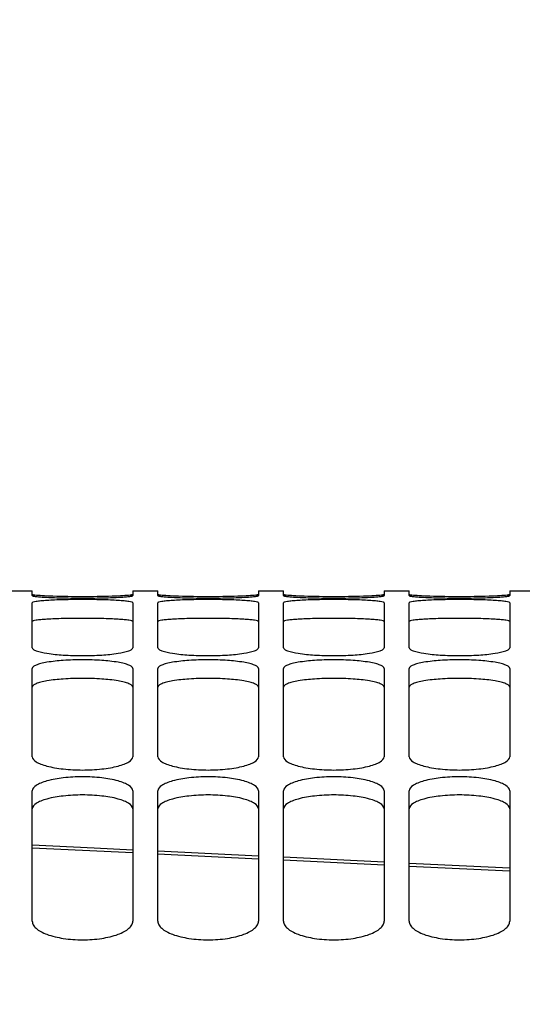
# Model space of a CAD drawing. Units: millimetres. Extents: x 0 to 841, y 0 to 594.
# Drawn here: x 134 to 144, y 450 to 469 of the extents above; entities that cross this region are included whole.
import ezdxf

# ---------------------------------------------------------------- set-up
doc = ezdxf.new("R2010")
doc.units = ezdxf.units.MM
doc.header["$LTSCALE"] = 46.255
doc.layers.get('0').update_dxf_attribs({"linetype": 'CONTINUOUS'})
doc.layers.add('SOLIDES', color=7, linetype='CONTINUOUS')
doc.styles.get("Standard").update_dxf_attribs({"font": 'txt', "width": 0.85})
doc.dimstyles.new('DIMSTYLE_1', dxfattribs={"dimtxt": 3.5, "dimasz": 3.5, "dimexe": 1.5, "dimexo": 1, "dimgap": 0.875, "dimtad": 1, "dimdec": 4, "dimlfac": 4, "dimtxsty": 'STANDARD', "dimblk": '_FILLED', "dimblk1": '_FILLED', "dimblk2": '_FILLED', "dimcen": 0.09, "dimclrt": 5, "dimadec": 0, "dimazin": 0, "dimtp": 0.8, "dimtm": 0.8, "dimtfac": 1, "dimtdec": 4, "dimtofl": 0, "dimtmove": 0, "dimatfit": 3, "dimldrblk": '_FILLED', "dimfxl": 1, "dimtolj": 1, "dimarcsym": 0})
doc.dimstyles.new('DIMSTYLE_2', dxfattribs={"dimtxt": 3.5, "dimasz": 3.5, "dimexe": 1.5, "dimexo": 1, "dimgap": 0.875, "dimtad": 1, "dimdec": 4, "dimlfac": 4, "dimtxsty": 'STANDARD', "dimblk": '_FILLED', "dimblk1": '_FILLED', "dimblk2": '_FILLED', "dimcen": 0.09, "dimclrt": 5, "dimadec": 0, "dimazin": 0, "dimtp": 0.0001, "dimtm": 0.0001, "dimtfac": 1, "dimtdec": 4, "dimtofl": 0, "dimtmove": 0, "dimatfit": 3, "dimldrblk": '_FILLED', "dimfxl": 1, "dimtolj": 1, "dimarcsym": 0})

# ---------------------------------------------------------------- blocks, each defined once
blk = doc.blocks.new('_FILLED')
at = {"color": 0, "linetype": 'BYBLOCK'}
blk.add_solid([(0, 0), (-1, 0.2143), (-1, -0.2143)], dxfattribs=at)
blk = doc.blocks.new('*D0')
at = {"color": 2, "linetype": 'CONTINUOUS'}
for p, q in [((105.39, 527.034), (105.39, 527.659)), ((277.593, 527.034), (277.593, 527.659)), ((105.39, 435.297), (105.39, 527.034)), ((277.593, 362.344), (277.593, 527.034)), ((105.39, 526.159), (191.491, 526.159)), ((277.593, 526.159), (191.491, 526.159))]:
    blk.add_line(p, q, dxfattribs=at)
at = {"color": 2, "linetype": 'CONTINUOUS', "xscale": 3.5, "yscale": 3.5, "zscale": 3.5, "rotation": 180}
blk.add_blockref('_FILLED', (105.39, 526.159), dxfattribs=at)
at = {"color": 2, "linetype": 'CONTINUOUS', "xscale": 3.5, "yscale": 3.5, "zscale": 3.5}
blk.add_blockref('_FILLED', (277.593, 526.159), dxfattribs=at)
at = {"color": 5, "linetype": 'CONTINUOUS', "insert": (191.491, 530.534), "char_height": 3.5, "width": 5.95, "attachment_point": 2, "line_spacing_factor": 0.9}
blk.add_mtext('Xg', dxfattribs=at)
blk = doc.blocks.new('*D4')
at = {"color": 2, "linetype": 'CONTINUOUS'}
for p, q in [((105.39, 435.297), (105.39, 539.659)), ((460.64, 432.468), (460.64, 539.659)), ((105.39, 538.159), (283.015, 538.159)), ((460.64, 538.159), (283.015, 538.159))]:
    blk.add_line(p, q, dxfattribs=at)
at = {"color": 2, "linetype": 'CONTINUOUS', "xscale": 3.5, "yscale": 3.5, "zscale": 3.5, "rotation": 180}
blk.add_blockref('_FILLED', (105.39, 538.159), dxfattribs=at)
at = {"color": 2, "linetype": 'CONTINUOUS', "xscale": 3.5, "yscale": 3.5, "zscale": 3.5}
blk.add_blockref('_FILLED', (460.64, 538.159), dxfattribs=at)
at = {"color": 5, "linetype": 'CONTINUOUS', "insert": (283.015, 542.534), "char_height": 3.5, "width": 11.9, "attachment_point": 2, "line_spacing_factor": 0.9}
blk.add_mtext('1421', dxfattribs=at)
blk = doc.blocks.new('*D20')
at = {"color": 2, "linetype": 'CONTINUOUS'}
for p, q in [((105.39, 435.297), (105.39, 500.015)), ((187.515, 466.606), (187.515, 500.015)), ((105.39, 498.515), (146.452, 498.515)), ((187.515, 498.515), (146.452, 498.515))]:
    blk.add_line(p, q, dxfattribs=at)
at = {"color": 2, "linetype": 'CONTINUOUS', "xscale": 3.5, "yscale": 3.5, "zscale": 3.5, "rotation": 180}
blk.add_blockref('_FILLED', (105.39, 498.515), dxfattribs=at)
at = {"color": 2, "linetype": 'CONTINUOUS', "xscale": 3.5, "yscale": 3.5, "zscale": 3.5}
blk.add_blockref('_FILLED', (187.515, 498.515), dxfattribs=at)
at = {"color": 5, "linetype": 'CONTINUOUS', "insert": (146.452, 502.89), "char_height": 3.5, "width": 14.875, "attachment_point": 2, "line_spacing_factor": 0.9}
blk.add_mtext('328,5', dxfattribs=at)

msp = doc.modelspace()

# ---------------------------------------------------------------- linework, layer by layer
at = {"layer": 'SOLIDES', "color": 7, "linetype": 'CONTINUOUS'}
for p, q in [((134.093004, 458.093436), (134.593004, 458.093436)), ((134.593004, 457.999015), (134.593004, 458.093435)), ((136.593004, 458.093436), (137.093004, 458.093436)), ((136.593004, 458.093435), (136.593004, 457.999015)), ((137.093004, 457.999015), (137.093004, 458.093435)), ((139.093004, 458.093436), (139.593004, 458.093436)), ((139.093004, 458.093435), (139.093004, 457.999015)), ((139.593004, 457.999015), (139.593004, 458.093435)), ((141.593004, 458.093436), (142.093004, 458.093436)), ((141.593004, 458.093435), (141.593004, 457.999015)), ((142.093004, 457.999015), (142.093004, 458.093435)), ((144.093004, 458.093436), (144.593004, 458.093436)), ((144.093004, 458.093435), (144.093004, 457.999015)), ((134.593004, 456.962223), (134.593004, 457.855761)), ((136.593004, 457.855761), (136.593004, 456.962223)), ((137.093004, 456.962223), (137.093004, 457.855761)), ((139.093004, 457.855761), (139.093004, 456.962223)), ((139.593004, 456.962223), (139.593004, 457.855761)), ((141.593004, 457.855761), (141.593004, 456.962223)), ((142.093004, 456.962223), (142.093004, 457.855761)), ((144.093004, 457.855761), (144.093004, 456.962223)), ((134.593004, 454.79291), (134.593004, 456.547699)), ((136.593004, 456.547699), (136.593004, 454.79291)), ((137.093004, 454.79291), (137.093004, 456.547699)), ((139.093004, 456.547699), (139.093004, 454.79291)), ((139.593004, 454.79291), (139.593004, 456.547699)), ((141.593004, 456.547699), (141.593004, 454.79291)), ((142.093004, 454.79291), (142.093004, 456.547699)), ((144.093004, 456.547699), (144.093004, 454.79291)), ((134.593004, 451.516804), (134.593004, 454.112033)), ((136.593004, 454.112033), (136.593004, 451.516804)), ((137.093004, 451.516804), (137.093004, 454.112033)), ((139.093004, 454.112033), (139.093004, 451.516804)), ((139.593004, 451.516804), (139.593004, 454.112033)), ((141.593004, 454.112033), (141.593004, 451.516804)), ((142.093004, 451.516804), (142.093004, 454.112033)), ((144.093004, 454.112033), (144.093004, 451.516804)), ((139.093004, 452.814582), (137.093004, 452.910476)), ((141.593004, 452.69387), (139.593004, 452.790505)), ((142.802442, 452.635433), (142.093004, 452.669711)), ((144.093004, 452.572598), (142.799106, 452.635595))]:
    msp.add_line(p, q, dxfattribs=at)
at = {"layer": 'SOLIDES', "color": 9, "linetype": 'CONTINUOUS'}
for p, q in [((136.593004, 452.876397), (134.593008, 452.972703)), ((139.093005, 452.75541), (137.093005, 452.852254)), ((141.593005, 452.63375), (139.593004, 452.731132)), ((144.093005, 452.511418), (142.093005, 452.609338))]:
    msp.add_line(p, q, dxfattribs=at)
at = {"layer": 'SOLIDES', "color": 7, "linetype": 'CONTINUOUS'}
msp.add_lwpolyline([(136.593004, 452.93445), (135.82242, 452.971397), (134.593004, 453.029889)], dxfattribs=at)
for points, knots in [([(134.642128, 458.008169), (134.63079, 458.009638), (134.615369, 458.012916), (134.597105, 458.015448), (134.593616, 458.019346)], [0, 0, 0, 0, 0.686077888, 1, 1, 1, 1]), ([(136.571039, 458.012382), (136.569111, 458.01201), (136.560094, 458.010382), (136.55102, 458.009094), (136.54388, 458.008169)], [0, 0, 0, 0, 0.214281415, 1, 1, 1, 1]), ([(136.593004, 458.020706), (136.593004, 458.018406), (136.582893, 458.014965), (136.576591, 458.013454), (136.571039, 458.012382)], [0, 0, 0, 0, 0.289163168, 1, 1, 1, 1]), ([(137.142128, 458.008169), (137.13079, 458.009638), (137.115369, 458.012916), (137.097105, 458.015448), (137.093616, 458.019346)], [0, 0, 0, 0, 0.686077888, 1, 1, 1, 1]), ([(139.071039, 458.012382), (139.069111, 458.01201), (139.060094, 458.010382), (139.05102, 458.009094), (139.04388, 458.008169)], [0, 0, 0, 0, 0.214281415, 1, 1, 1, 1]), ([(139.093004, 458.020706), (139.093004, 458.018406), (139.082893, 458.014965), (139.076591, 458.013454), (139.071039, 458.012382)], [0, 0, 0, 0, 0.289163168, 1, 1, 1, 1]), ([(139.642128, 458.008169), (139.63079, 458.009638), (139.615369, 458.012916), (139.597105, 458.015448), (139.593616, 458.019346)], [0, 0, 0, 0, 0.686077888, 1, 1, 1, 1]), ([(141.571039, 458.012382), (141.569111, 458.01201), (141.560094, 458.010382), (141.55102, 458.009094), (141.54388, 458.008169)], [0, 0, 0, 0, 0.214281415, 1, 1, 1, 1]), ([(141.593004, 458.020706), (141.593004, 458.018406), (141.582893, 458.014965), (141.576591, 458.013454), (141.571039, 458.012382)], [0, 0, 0, 0, 0.289163168, 1, 1, 1, 1]), ([(142.142128, 458.008169), (142.13079, 458.009638), (142.115369, 458.012916), (142.097105, 458.015448), (142.093616, 458.019346)], [0, 0, 0, 0, 0.686077888, 1, 1, 1, 1]), ([(144.071039, 458.012382), (144.069111, 458.01201), (144.060094, 458.010382), (144.05102, 458.009094), (144.04388, 458.008169)], [0, 0, 0, 0, 0.214281415, 1, 1, 1, 1]), ([(144.093004, 458.020706), (144.093004, 458.018406), (144.082893, 458.014965), (144.076591, 458.013454), (144.071039, 458.012382)], [0, 0, 0, 0, 0.289163168, 1, 1, 1, 1]), ([(134.593004, 457.999015), (134.593004, 457.996834), (134.601333, 457.992807), (134.614648, 457.989428), (134.639305, 457.984943), (134.688575, 457.978721), (134.772211, 457.971533), (134.894876, 457.96421), (135.044538, 457.957962), (135.21521, 457.95317), (135.400407, 457.950191), (135.593004, 457.949154), (135.785601, 457.950191), (135.970798, 457.95317), (136.141471, 457.957962), (136.291133, 457.96421), (136.413798, 457.971533), (136.497434, 457.978721), (136.546704, 457.984943), (136.571361, 457.989428), (136.584675, 457.992807), (136.593004, 457.996834), (136.593004, 457.999015)], [0, 0, 0, 0, 0.003259831, 0.010779376, 0.022847912, 0.039441505, 0.085686096, 0.147715762, 0.223273859, 0.309395322, 0.40284255, 0.5, 0.59715745, 0.690604678, 0.776726141, 0.852284238, 0.914313904, 0.960558495, 0.977152088, 0.989220623, 0.996740169, 1, 1, 1, 1]), ([(136.593004, 457.855761), (136.593004, 457.858556), (136.586057, 457.865085), (136.560937, 457.873987), (136.505147, 457.884785), (136.414167, 457.894795), (136.291077, 457.904027), (136.141523, 457.911357), (135.905795, 457.918871), (135.593004, 457.922218), (135.280213, 457.918871), (135.044485, 457.911357), (134.894931, 457.904027), (134.771842, 457.894795), (134.680861, 457.884785), (134.625071, 457.873987), (134.599952, 457.865085), (134.593004, 457.858556), (134.593004, 457.855761)], [0, 0, 0, 0, 0.004159202, 0.01204599, 0.040935484, 0.087152478, 0.149014049, 0.224314165, 0.310119436, 0.5, 0.689880564, 0.775685835, 0.850985951, 0.912847522, 0.959064516, 0.98795401, 0.995840798, 1, 1, 1, 1]), ([(136.54388, 458.008169), (136.496726, 458.002061), (136.375529, 457.993804), (136.05866, 457.979783), (135.593004, 457.974311), (135.127349, 457.979783), (134.81048, 457.993804), (134.689283, 458.002061), (134.642128, 458.008169)], [0, 0, 0, 0, 0.074942309, 0.191275996, 0.5, 0.808724003, 0.925057691, 1, 1, 1, 1]), ([(137.093004, 457.999015), (137.093004, 457.996834), (137.101333, 457.992807), (137.114648, 457.989428), (137.139305, 457.984943), (137.188575, 457.978721), (137.272211, 457.971533), (137.394876, 457.96421), (137.544538, 457.957962), (137.71521, 457.95317), (137.900407, 457.950191), (138.093004, 457.949154), (138.285601, 457.950191), (138.470798, 457.95317), (138.641471, 457.957962), (138.791133, 457.96421), (138.913798, 457.971533), (138.997434, 457.978721), (139.046704, 457.984943), (139.071361, 457.989428), (139.084675, 457.992807), (139.093004, 457.996834), (139.093004, 457.999015)], [0, 0, 0, 0, 0.003259831, 0.010779376, 0.022847912, 0.039441505, 0.085686096, 0.147715762, 0.223273859, 0.309395322, 0.40284255, 0.5, 0.59715745, 0.690604678, 0.776726141, 0.852284238, 0.914313904, 0.960558495, 0.977152088, 0.989220623, 0.996740169, 1, 1, 1, 1]), ([(139.093004, 457.855761), (139.093004, 457.858556), (139.086057, 457.865085), (139.060937, 457.873987), (139.005147, 457.884785), (138.914167, 457.894795), (138.791077, 457.904027), (138.641523, 457.911357), (138.405795, 457.918871), (138.093004, 457.922218), (137.780213, 457.918871), (137.544485, 457.911357), (137.394931, 457.904027), (137.271842, 457.894795), (137.180861, 457.884785), (137.125071, 457.873987), (137.099952, 457.865085), (137.093004, 457.858556), (137.093004, 457.855761)], [0, 0, 0, 0, 0.004159202, 0.01204599, 0.040935484, 0.087152478, 0.149014049, 0.224314165, 0.310119436, 0.5, 0.689880564, 0.775685835, 0.850985951, 0.912847522, 0.959064516, 0.98795401, 0.995840798, 1, 1, 1, 1]), ([(139.04388, 458.008169), (138.996726, 458.002061), (138.875529, 457.993804), (138.55866, 457.979783), (138.093004, 457.974311), (137.627349, 457.979783), (137.31048, 457.993804), (137.189283, 458.002061), (137.142128, 458.008169)], [0, 0, 0, 0, 0.074942309, 0.191275996, 0.5, 0.808724003, 0.925057691, 1, 1, 1, 1]), ([(139.593004, 457.999015), (139.593004, 457.996834), (139.601333, 457.992807), (139.614648, 457.989428), (139.639305, 457.984943), (139.688575, 457.978721), (139.772211, 457.971533), (139.894876, 457.96421), (140.044538, 457.957962), (140.21521, 457.95317), (140.400407, 457.950191), (140.593004, 457.949154), (140.785601, 457.950191), (140.970798, 457.95317), (141.141471, 457.957962), (141.291133, 457.96421), (141.413798, 457.971533), (141.497434, 457.978721), (141.546704, 457.984943), (141.571361, 457.989428), (141.584675, 457.992807), (141.593004, 457.996834), (141.593004, 457.999015)], [0, 0, 0, 0, 0.003259831, 0.010779376, 0.022847912, 0.039441505, 0.085686096, 0.147715762, 0.223273859, 0.309395322, 0.40284255, 0.5, 0.59715745, 0.690604678, 0.776726141, 0.852284238, 0.914313904, 0.960558495, 0.977152088, 0.989220623, 0.996740169, 1, 1, 1, 1]), ([(141.593004, 457.855761), (141.593004, 457.858556), (141.586057, 457.865085), (141.560937, 457.873987), (141.505147, 457.884785), (141.414167, 457.894795), (141.291077, 457.904027), (141.141523, 457.911357), (140.905795, 457.918871), (140.593004, 457.922218), (140.280213, 457.918871), (140.044485, 457.911357), (139.894931, 457.904027), (139.771842, 457.894795), (139.680861, 457.884785), (139.625071, 457.873987), (139.599952, 457.865085), (139.593004, 457.858556), (139.593004, 457.855761)], [0, 0, 0, 0, 0.004159202, 0.01204599, 0.040935484, 0.087152478, 0.149014049, 0.224314165, 0.310119436, 0.5, 0.689880564, 0.775685835, 0.850985951, 0.912847522, 0.959064516, 0.98795401, 0.995840798, 1, 1, 1, 1]), ([(141.54388, 458.008169), (141.496726, 458.002061), (141.375529, 457.993804), (141.05866, 457.979783), (140.593004, 457.974311), (140.127349, 457.979783), (139.81048, 457.993804), (139.689283, 458.002061), (139.642128, 458.008169)], [0, 0, 0, 0, 0.074942309, 0.191275996, 0.5, 0.808724003, 0.925057691, 1, 1, 1, 1]), ([(142.093004, 457.999015), (142.093004, 457.996834), (142.101333, 457.992807), (142.114648, 457.989428), (142.139305, 457.984943), (142.188575, 457.978721), (142.272211, 457.971533), (142.394876, 457.96421), (142.544538, 457.957962), (142.71521, 457.95317), (142.900407, 457.950191), (143.093004, 457.949154), (143.285601, 457.950191), (143.470798, 457.95317), (143.641471, 457.957962), (143.791133, 457.96421), (143.913798, 457.971533), (143.997434, 457.978721), (144.046704, 457.984943), (144.071361, 457.989428), (144.084675, 457.992807), (144.093004, 457.996834), (144.093004, 457.999015)], [0, 0, 0, 0, 0.003259831, 0.010779376, 0.022847912, 0.039441505, 0.085686096, 0.147715762, 0.223273859, 0.309395322, 0.40284255, 0.5, 0.59715745, 0.690604678, 0.776726141, 0.852284238, 0.914313904, 0.960558495, 0.977152088, 0.989220623, 0.996740169, 1, 1, 1, 1]), ([(144.093004, 457.855761), (144.093004, 457.858556), (144.086057, 457.865085), (144.060937, 457.873987), (144.005147, 457.884785), (143.914167, 457.894795), (143.791077, 457.904027), (143.641523, 457.911357), (143.405795, 457.918871), (143.093004, 457.922218), (142.780213, 457.918871), (142.544485, 457.911357), (142.394931, 457.904027), (142.271842, 457.894795), (142.180861, 457.884785), (142.125071, 457.873987), (142.099952, 457.865085), (142.093004, 457.858556), (142.093004, 457.855761)], [0, 0, 0, 0, 0.004159202, 0.01204599, 0.040935484, 0.087152478, 0.149014049, 0.224314165, 0.310119436, 0.5, 0.689880564, 0.775685835, 0.850985951, 0.912847522, 0.959064516, 0.98795401, 0.995840798, 1, 1, 1, 1]), ([(144.04388, 458.008169), (143.996726, 458.002061), (143.875529, 457.993804), (143.55866, 457.979783), (143.093004, 457.974311), (142.627349, 457.979783), (142.31048, 457.993804), (142.189283, 458.002061), (142.142128, 458.008169)], [0, 0, 0, 0, 0.074942309, 0.191275996, 0.5, 0.808724003, 0.925057691, 1, 1, 1, 1]), ([(134.593004, 456.962223), (134.593004, 456.950325), (134.619195, 456.922137), (134.716797, 456.88274), (134.920415, 456.841251), (135.228568, 456.811452), (135.593004, 456.800147), (135.95744, 456.811452), (136.265594, 456.841251), (136.469212, 456.88274), (136.566813, 456.922137), (136.593004, 456.950325), (136.593004, 456.962223)], [0, 0, 0, 0, 0.017300698, 0.048285344, 0.156269473, 0.314422892, 0.5, 0.685577108, 0.843730527, 0.951714656, 0.982699302, 1, 1, 1, 1]), ([(137.093004, 456.962223), (137.093004, 456.950325), (137.119195, 456.922137), (137.216797, 456.88274), (137.420415, 456.841251), (137.728568, 456.811452), (138.093004, 456.800147), (138.45744, 456.811452), (138.765594, 456.841251), (138.969212, 456.88274), (139.066813, 456.922137), (139.093004, 456.950325), (139.093004, 456.962223)], [0, 0, 0, 0, 0.017300698, 0.048285344, 0.156269473, 0.314422892, 0.5, 0.685577108, 0.843730527, 0.951714656, 0.982699302, 1, 1, 1, 1]), ([(139.593004, 456.962223), (139.593004, 456.950325), (139.619195, 456.922137), (139.716797, 456.88274), (139.920415, 456.841251), (140.228568, 456.811452), (140.593004, 456.800147), (140.95744, 456.811452), (141.265594, 456.841251), (141.469212, 456.88274), (141.566813, 456.922137), (141.593004, 456.950325), (141.593004, 456.962223)], [0, 0, 0, 0, 0.017300698, 0.048285344, 0.156269473, 0.314422892, 0.5, 0.685577108, 0.843730527, 0.951714656, 0.982699302, 1, 1, 1, 1]), ([(142.093004, 456.962223), (142.093004, 456.950325), (142.119195, 456.922137), (142.216797, 456.88274), (142.420415, 456.841251), (142.728568, 456.811452), (143.093004, 456.800147), (143.45744, 456.811452), (143.765594, 456.841251), (143.969212, 456.88274), (144.066813, 456.922137), (144.093004, 456.950325), (144.093004, 456.962223)], [0, 0, 0, 0, 0.017300698, 0.048285344, 0.156269473, 0.314422892, 0.5, 0.685577108, 0.843730527, 0.951714656, 0.982699302, 1, 1, 1, 1]), ([(136.593004, 456.547699), (136.593004, 456.560917), (136.568794, 456.592607), (136.507928, 456.620676), (136.415199, 456.649878), (136.235034, 456.685399), (135.957115, 456.71381), (135.593004, 456.725194), (135.228894, 456.71381), (134.950975, 456.685399), (134.77081, 456.649878), (134.678081, 456.620676), (134.617215, 456.592607), (134.593004, 456.560917), (134.593004, 456.547699)], [0, 0, 0, 0, 0.019081362, 0.050700784, 0.097486439, 0.158611225, 0.3157392, 0.5, 0.6842608, 0.841388775, 0.902513561, 0.949299216, 0.980918638, 1, 1, 1, 1]), ([(139.093004, 456.547699), (139.093004, 456.560917), (139.068794, 456.592607), (139.007928, 456.620676), (138.915199, 456.649878), (138.735034, 456.685399), (138.457115, 456.71381), (138.093004, 456.725194), (137.728894, 456.71381), (137.450975, 456.685399), (137.27081, 456.649878), (137.178081, 456.620676), (137.117215, 456.592607), (137.093004, 456.560917), (137.093004, 456.547699)], [0, 0, 0, 0, 0.019081362, 0.050700784, 0.097486439, 0.158611225, 0.3157392, 0.5, 0.6842608, 0.841388775, 0.902513561, 0.949299216, 0.980918638, 1, 1, 1, 1]), ([(141.593004, 456.547699), (141.593004, 456.560917), (141.568794, 456.592607), (141.507928, 456.620676), (141.415199, 456.649878), (141.235034, 456.685399), (140.957115, 456.71381), (140.593004, 456.725194), (140.228894, 456.71381), (139.950975, 456.685399), (139.77081, 456.649878), (139.678081, 456.620676), (139.617215, 456.592607), (139.593004, 456.560917), (139.593004, 456.547699)], [0, 0, 0, 0, 0.019081362, 0.050700784, 0.097486439, 0.158611225, 0.3157392, 0.5, 0.6842608, 0.841388775, 0.902513561, 0.949299216, 0.980918638, 1, 1, 1, 1]), ([(144.093004, 456.547699), (144.093004, 456.560917), (144.068794, 456.592607), (144.007928, 456.620676), (143.915199, 456.649878), (143.735034, 456.685399), (143.457115, 456.71381), (143.093004, 456.725194), (142.728894, 456.71381), (142.450975, 456.685399), (142.27081, 456.649878), (142.178081, 456.620676), (142.117215, 456.592607), (142.093004, 456.560917), (142.093004, 456.547699)], [0, 0, 0, 0, 0.019081362, 0.050700784, 0.097486439, 0.158611225, 0.3157392, 0.5, 0.6842608, 0.841388775, 0.902513561, 0.949299216, 0.980918638, 1, 1, 1, 1]), ([(134.593004, 454.79291), (134.593004, 454.750974), (134.66316, 454.689294), (134.76828, 454.642117), (134.893591, 454.602127), (135.043419, 454.570476), (135.279111, 454.537184), (135.593004, 454.52181), (135.906897, 454.537184), (136.14259, 454.570476), (136.292417, 454.602127), (136.417728, 454.642117), (136.522849, 454.689294), (136.593004, 454.750974), (136.593004, 454.79291)], [0, 0, 0, 0, 0.058640673, 0.106721663, 0.167639455, 0.239970931, 0.321367773, 0.5, 0.678632227, 0.760029069, 0.832360545, 0.893278337, 0.941359327, 1, 1, 1, 1]), ([(137.093004, 454.79291), (137.093004, 454.750974), (137.16316, 454.689294), (137.26828, 454.642117), (137.393591, 454.602127), (137.543419, 454.570476), (137.779111, 454.537184), (138.093004, 454.52181), (138.406897, 454.537184), (138.64259, 454.570476), (138.792417, 454.602127), (138.917728, 454.642117), (139.022849, 454.689294), (139.093004, 454.750974), (139.093004, 454.79291)], [0, 0, 0, 0, 0.058640673, 0.106721663, 0.167639455, 0.239970931, 0.321367773, 0.5, 0.678632227, 0.760029069, 0.832360545, 0.893278337, 0.941359327, 1, 1, 1, 1]), ([(139.593004, 454.79291), (139.593004, 454.750974), (139.66316, 454.689294), (139.76828, 454.642117), (139.893591, 454.602127), (140.043419, 454.570476), (140.279111, 454.537184), (140.593004, 454.52181), (140.906897, 454.537184), (141.14259, 454.570476), (141.292417, 454.602127), (141.417728, 454.642117), (141.522849, 454.689294), (141.593004, 454.750974), (141.593004, 454.79291)], [0, 0, 0, 0, 0.058640673, 0.106721663, 0.167639455, 0.239970931, 0.321367773, 0.5, 0.678632227, 0.760029069, 0.832360545, 0.893278337, 0.941359327, 1, 1, 1, 1]), ([(142.093004, 454.79291), (142.093004, 454.750974), (142.16316, 454.689294), (142.26828, 454.642117), (142.393591, 454.602127), (142.543419, 454.570476), (142.779111, 454.537184), (143.093004, 454.52181), (143.406897, 454.537184), (143.64259, 454.570476), (143.792417, 454.602127), (143.917728, 454.642117), (144.022849, 454.689294), (144.093004, 454.750974), (144.093004, 454.79291)], [0, 0, 0, 0, 0.058640673, 0.106721663, 0.167639455, 0.239970931, 0.321367773, 0.5, 0.678632227, 0.760029069, 0.832360545, 0.893278337, 0.941359327, 1, 1, 1, 1]), ([(136.593004, 454.112033), (136.593004, 454.156152), (136.525349, 454.223111), (136.417843, 454.273918), (136.236929, 454.334048), (135.958756, 454.379267), (135.593004, 454.398676), (135.227253, 454.379267), (134.94908, 454.334048), (134.768165, 454.273918), (134.66066, 454.223111), (134.593004, 454.156152), (134.593004, 454.112033)], [0, 0, 0, 0, 0.061208439, 0.109477572, 0.170190015, 0.322762657, 0.5, 0.677237343, 0.829809985, 0.890522428, 0.938791561, 1, 1, 1, 1]), ([(139.093004, 454.112033), (139.093004, 454.156152), (139.025349, 454.223111), (138.917843, 454.273918), (138.736929, 454.334048), (138.458756, 454.379267), (138.093004, 454.398676), (137.727253, 454.379267), (137.44908, 454.334048), (137.268165, 454.273918), (137.16066, 454.223111), (137.093004, 454.156152), (137.093004, 454.112033)], [0, 0, 0, 0, 0.061208439, 0.109477572, 0.170190015, 0.322762657, 0.5, 0.677237343, 0.829809985, 0.890522428, 0.938791561, 1, 1, 1, 1]), ([(141.593004, 454.112033), (141.593004, 454.156152), (141.525349, 454.223111), (141.417843, 454.273918), (141.236929, 454.334048), (140.958756, 454.379267), (140.593004, 454.398676), (140.227253, 454.379267), (139.94908, 454.334048), (139.768165, 454.273918), (139.66066, 454.223111), (139.593004, 454.156152), (139.593004, 454.112033)], [0, 0, 0, 0, 0.061208439, 0.109477572, 0.170190015, 0.322762657, 0.5, 0.677237343, 0.829809985, 0.890522428, 0.938791561, 1, 1, 1, 1]), ([(144.093004, 454.112033), (144.093004, 454.156152), (144.025349, 454.223111), (143.917843, 454.273918), (143.736929, 454.334048), (143.458756, 454.379267), (143.093004, 454.398676), (142.727253, 454.379267), (142.44908, 454.334048), (142.268165, 454.273918), (142.16066, 454.223111), (142.093004, 454.156152), (142.093004, 454.112033)], [0, 0, 0, 0, 0.061208439, 0.109477572, 0.170190015, 0.322762657, 0.5, 0.677237343, 0.829809985, 0.890522428, 0.938791561, 1, 1, 1, 1]), ([(134.593004, 451.516804), (134.593004, 451.492242), (134.609714, 451.437731), (134.672266, 451.368479), (134.76703, 451.306329), (134.945759, 451.228526), (135.225601, 451.165215), (135.593004, 451.139381), (135.960408, 451.165215), (136.24025, 451.228526), (136.418978, 451.306329), (136.513742, 451.368479), (136.576295, 451.437731), (136.593004, 451.492242), (136.593004, 451.516804)], [0, 0, 0, 0, 0.032618552, 0.072101558, 0.121789675, 0.182151957, 0.33012689, 0.5, 0.66987311, 0.817848043, 0.878210325, 0.927898442, 0.967381448, 1, 1, 1, 1]), ([(137.093004, 451.516804), (137.093004, 451.492242), (137.109714, 451.437731), (137.172266, 451.368479), (137.26703, 451.306329), (137.445759, 451.228526), (137.725601, 451.165215), (138.093004, 451.139381), (138.460408, 451.165215), (138.74025, 451.228526), (138.918978, 451.306329), (139.013742, 451.368479), (139.076295, 451.437731), (139.093004, 451.492242), (139.093004, 451.516804)], [0, 0, 0, 0, 0.032618552, 0.072101558, 0.121789675, 0.182151957, 0.33012689, 0.5, 0.66987311, 0.817848043, 0.878210325, 0.927898442, 0.967381448, 1, 1, 1, 1]), ([(139.593004, 451.516804), (139.593004, 451.492242), (139.609714, 451.437731), (139.672266, 451.368479), (139.76703, 451.306329), (139.945759, 451.228526), (140.225601, 451.165215), (140.593004, 451.139381), (140.960408, 451.165215), (141.24025, 451.228526), (141.418978, 451.306329), (141.513742, 451.368479), (141.576295, 451.437731), (141.593004, 451.492242), (141.593004, 451.516804)], [0, 0, 0, 0, 0.032618552, 0.072101558, 0.121789675, 0.182151957, 0.33012689, 0.5, 0.66987311, 0.817848043, 0.878210325, 0.927898442, 0.967381448, 1, 1, 1, 1]), ([(142.093004, 451.516804), (142.093004, 451.492242), (142.109714, 451.437731), (142.172266, 451.368479), (142.26703, 451.306329), (142.445759, 451.228526), (142.725601, 451.165215), (143.093004, 451.139381), (143.460408, 451.165215), (143.74025, 451.228526), (143.918978, 451.306329), (144.013742, 451.368479), (144.076295, 451.437731), (144.093004, 451.492242), (144.093004, 451.516804)], [0, 0, 0, 0, 0.032618552, 0.072101558, 0.121789675, 0.182151957, 0.33012689, 0.5, 0.66987311, 0.817848043, 0.878210325, 0.927898442, 0.967381448, 1, 1, 1, 1])]:
    msp.add_open_spline(points, degree=3, knots=knots, dxfattribs=at)
at = {"layer": 'SOLIDES', "color": 3, "linetype": 'CONTINUOUS'}
for points, knots in [([(136.593004, 457.481684), (136.593004, 457.484471), (136.586044, 457.490978), (136.560937, 457.499836), (136.50514, 457.510598), (136.414167, 457.520565), (136.291076, 457.529763), (136.141523, 457.537063), (135.905795, 457.544549), (135.593004, 457.547882), (135.280214, 457.544549), (135.044486, 457.537063), (134.894933, 457.529763), (134.771842, 457.520565), (134.680869, 457.510598), (134.625071, 457.499836), (134.599964, 457.490978), (134.593004, 457.484471), (134.593004, 457.481684)], [0, 0, 0, 0, 0.004148693, 0.012030515, 0.040916288, 0.087133111, 0.148996545, 0.224299918, 0.310109411, 0.5, 0.689890589, 0.775700082, 0.851003455, 0.912866889, 0.959083712, 0.987969485, 0.995851307, 1, 1, 1, 1]), ([(139.093004, 457.481684), (139.093004, 457.484471), (139.086044, 457.490978), (139.060937, 457.499836), (139.00514, 457.510598), (138.914167, 457.520565), (138.791076, 457.529763), (138.641523, 457.537063), (138.405795, 457.544549), (138.093004, 457.547882), (137.780214, 457.544549), (137.544486, 457.537063), (137.394933, 457.529763), (137.271842, 457.520565), (137.180869, 457.510598), (137.125071, 457.499836), (137.099964, 457.490978), (137.093004, 457.484471), (137.093004, 457.481684)], [0, 0, 0, 0, 0.004148693, 0.012030515, 0.040916288, 0.087133111, 0.148996545, 0.224299918, 0.310109411, 0.5, 0.689890589, 0.775700082, 0.851003455, 0.912866889, 0.959083712, 0.987969485, 0.995851307, 1, 1, 1, 1]), ([(141.593004, 457.481684), (141.593004, 457.484471), (141.586044, 457.490978), (141.560937, 457.499836), (141.50514, 457.510598), (141.414167, 457.520565), (141.291076, 457.529763), (141.141523, 457.537063), (140.905795, 457.544549), (140.593004, 457.547882), (140.280214, 457.544549), (140.044486, 457.537063), (139.894933, 457.529763), (139.771842, 457.520565), (139.680869, 457.510598), (139.625071, 457.499836), (139.599964, 457.490978), (139.593004, 457.484471), (139.593004, 457.481684)], [0, 0, 0, 0, 0.004148693, 0.012030515, 0.040916288, 0.087133111, 0.148996545, 0.224299918, 0.310109411, 0.5, 0.689890589, 0.775700082, 0.851003455, 0.912866889, 0.959083712, 0.987969485, 0.995851307, 1, 1, 1, 1]), ([(144.093004, 457.481684), (144.093004, 457.484471), (144.086044, 457.490978), (144.060937, 457.499836), (144.00514, 457.510598), (143.914167, 457.520565), (143.791076, 457.529763), (143.641523, 457.537063), (143.405795, 457.544549), (143.093004, 457.547882), (142.780214, 457.544549), (142.544486, 457.537063), (142.394933, 457.529763), (142.271842, 457.520565), (142.180869, 457.510598), (142.125071, 457.499836), (142.099964, 457.490978), (142.093004, 457.484471), (142.093004, 457.481684)], [0, 0, 0, 0, 0.004148693, 0.012030515, 0.040916288, 0.087133111, 0.148996545, 0.224299918, 0.310109411, 0.5, 0.689890589, 0.775700082, 0.851003455, 0.912866889, 0.959083712, 0.987969485, 0.995851307, 1, 1, 1, 1]), ([(136.593004, 456.178698), (136.593004, 456.191876), (136.568743, 456.22347), (136.507914, 456.25139), (136.415187, 456.280486), (136.235024, 456.315862), (135.957107, 456.344166), (135.593004, 456.355503), (135.228901, 456.344166), (134.950985, 456.315862), (134.770822, 456.280486), (134.678095, 456.25139), (134.617265, 456.22347), (134.593004, 456.191876), (134.593004, 456.178698)], [0, 0, 0, 0, 0.019029529, 0.050625909, 0.097405785, 0.158535643, 0.315694577, 0.5, 0.684305423, 0.841464356, 0.902594215, 0.949374091, 0.980970472, 1, 1, 1, 1]), ([(139.093004, 456.178698), (139.093004, 456.191876), (139.068743, 456.22347), (139.007914, 456.25139), (138.915187, 456.280486), (138.735024, 456.315862), (138.457107, 456.344166), (138.093004, 456.355503), (137.728901, 456.344166), (137.450985, 456.315862), (137.270822, 456.280486), (137.178095, 456.25139), (137.117265, 456.22347), (137.093004, 456.191876), (137.093004, 456.178698)], [0, 0, 0, 0, 0.019029529, 0.050625909, 0.097405785, 0.158535643, 0.315694577, 0.5, 0.684305423, 0.841464356, 0.902594215, 0.949374091, 0.980970472, 1, 1, 1, 1]), ([(141.593004, 456.178698), (141.593004, 456.191876), (141.568743, 456.22347), (141.507914, 456.25139), (141.415187, 456.280486), (141.235024, 456.315862), (140.957107, 456.344166), (140.593004, 456.355503), (140.228901, 456.344166), (139.950985, 456.315862), (139.770822, 456.280486), (139.678095, 456.25139), (139.617265, 456.22347), (139.593004, 456.191876), (139.593004, 456.178698)], [0, 0, 0, 0, 0.019029529, 0.050625909, 0.097405785, 0.158535643, 0.315694577, 0.5, 0.684305423, 0.841464356, 0.902594215, 0.949374091, 0.980970472, 1, 1, 1, 1]), ([(144.093004, 456.178698), (144.093004, 456.191876), (144.068743, 456.22347), (144.007914, 456.25139), (143.915187, 456.280486), (143.735024, 456.315862), (143.457107, 456.344166), (143.093004, 456.355503), (142.728901, 456.344166), (142.450985, 456.315862), (142.270822, 456.280486), (142.178095, 456.25139), (142.117265, 456.22347), (142.093004, 456.191876), (142.093004, 456.178698)], [0, 0, 0, 0, 0.019029529, 0.050625909, 0.097405785, 0.158535643, 0.315694577, 0.5, 0.684305423, 0.841464356, 0.902594215, 0.949374091, 0.980970472, 1, 1, 1, 1]), ([(136.593004, 453.752485), (136.593004, 453.796489), (136.525236, 453.863189), (136.41783, 453.913745), (136.236891, 453.97365), (135.958742, 454.01868), (135.593004, 454.038016), (135.227267, 454.01868), (134.949118, 453.97365), (134.768178, 453.913745), (134.660772, 453.863189), (134.593004, 453.796489), (134.593004, 453.752485)], [0, 0, 0, 0, 0.061079499, 0.109332019, 0.170049892, 0.322677803, 0.5, 0.677322197, 0.829950108, 0.890667981, 0.938920501, 1, 1, 1, 1]), ([(139.093004, 453.752485), (139.093004, 453.796489), (139.025236, 453.863189), (138.91783, 453.913745), (138.736891, 453.97365), (138.458742, 454.01868), (138.093004, 454.038016), (137.727267, 454.01868), (137.449118, 453.97365), (137.268178, 453.913745), (137.160772, 453.863189), (137.093004, 453.796489), (137.093004, 453.752485)], [0, 0, 0, 0, 0.061079499, 0.109332019, 0.170049892, 0.322677803, 0.5, 0.677322197, 0.829950108, 0.890667981, 0.938920501, 1, 1, 1, 1]), ([(141.593004, 453.752485), (141.593004, 453.796489), (141.525236, 453.863189), (141.41783, 453.913745), (141.236891, 453.97365), (140.958742, 454.01868), (140.593004, 454.038016), (140.227267, 454.01868), (139.949118, 453.97365), (139.768178, 453.913745), (139.660772, 453.863189), (139.593004, 453.796489), (139.593004, 453.752485)], [0, 0, 0, 0, 0.061079499, 0.109332019, 0.170049892, 0.322677803, 0.5, 0.677322197, 0.829950108, 0.890667981, 0.938920501, 1, 1, 1, 1]), ([(144.093004, 453.752485), (144.093004, 453.796489), (144.025236, 453.863189), (143.91783, 453.913745), (143.736891, 453.97365), (143.458742, 454.01868), (143.093004, 454.038016), (142.727267, 454.01868), (142.449118, 453.97365), (142.268178, 453.913745), (142.160772, 453.863189), (142.093004, 453.796489), (142.093004, 453.752485)], [0, 0, 0, 0, 0.061079499, 0.109332019, 0.170049892, 0.322677803, 0.5, 0.677322197, 0.829950108, 0.890667981, 0.938920501, 1, 1, 1, 1])]:
    msp.add_open_spline(points, degree=3, knots=knots, dxfattribs=at)

# ---------------------------------------------------------------- dimensions: what is measured, and where the dimension line sits
at = {"color": 2, "linetype": 'CONTINUOUS'}
dim = msp.add_linear_dim(base=(105.3895, 538.158725), p1=(460.6395, 431.468436), p2=(105.3895, 434.297048), angle=180, dimstyle='DIMSTYLE_2', dxfattribs=at)
dim.commit()
dim.dimension.update_dxf_attribs({"geometry": '*D4', "text_midpoint": (283.014491, 538.158725), "dimtype": 160})
dim = msp.add_linear_dim(base=(105.3895, 526.158725), p1=(277.592552, 361.343659), p2=(105.3895, 434.297048), angle=180, text='Xg', dimstyle='DIMSTYLE_1', dxfattribs=at)
dim.commit()
dim.dimension.update_dxf_attribs({"geometry": '*D0', "text_midpoint": (191.491026, 526.158725), "dimtype": 160})
dim = msp.add_linear_dim(base=(187.5145, 498.51516), p1=(105.3895, 434.297048), p2=(187.5145, 465.605936), dimstyle='DIMSTYLE_2', dxfattribs=at)
dim.commit()
dim.dimension.update_dxf_attribs({"geometry": '*D20', "text_midpoint": (146.544969, 498.51516), "dimtype": 160})

doc.saveas('drawing.dxf')
